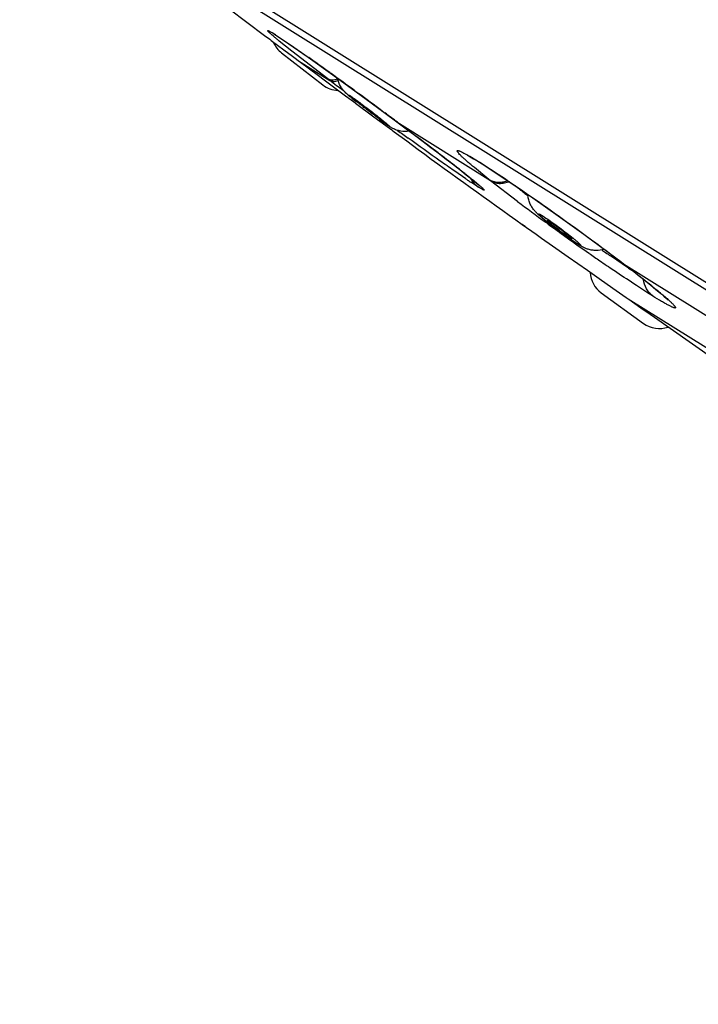
# Model space of a CAD drawing. Units: inches. Extents: x -6595 to -3588, y 3620 to 5966.
# Drawn here: x -6104 to -6104, y 4142 to 4143 of the extents above; entities that cross this region are included whole.
import ezdxf

# ---------------------------------------------------------------- set-up
doc = ezdxf.new("R2010")
doc.units = ezdxf.units.IN
doc.header["$MEASUREMENT"] = 0
doc.layers.add('Plumbing', color=190, linetype='Continuous')

msp = doc.modelspace()

# ---------------------------------------------------------------- linework, layer by layer
at = {"layer": 'Plumbing', "linetype": 'Continuous'}
for p, q in [((-6103.45305, 4142.23293), (-6104.48081, 4142.87515)), ((-6102.07669, 4141.36741), (-6104.41898, 4142.83103)), ((-6104.32375, 4142.75877), (-6104.29709, 4142.73889)), ((-6104.29709, 4142.73889), (-6104.2932, 4142.73599)), ((-6104.28948, 4142.73965), (-6104.28865, 4142.73914)), ((-6104.28898, 4142.73946), (-6104.28204, 4142.73485)), ((-6104.2886, 4142.73911), (-6104.28629, 4142.73763)), ((-6104.2932, 4142.73599), (-6104.29205, 4142.73513)), ((-6104.29205, 4142.73513), (-6104.28275, 4142.7282)), ((-6104.27666, 4142.72716), (-6104.28611, 4142.73472)), ((-6104.28204, 4142.73485), (-6104.2651, 4142.72308)), ((-6104.28431, 4142.7258), (-6104.2533, 4142.70179)), ((-6104.28275, 4142.7282), (-6104.27615, 4142.72328)), ((-6104.24965, 4142.70638), (-6104.27666, 4142.72716)), ((-6104.27615, 4142.72328), (-6104.27328, 4142.72114)), ((-6104.2651, 4142.72308), (-6104.26393, 4142.72226)), ((-6104.27328, 4142.72114), (-6104.27157, 4142.71987)), ((-6104.27157, 4142.71987), (-6104.2481, 4142.7052)), ((-6104.27157, 4142.71987), (-6104.27006, 4142.71875)), ((-6104.27006, 4142.71875), (-6104.25762, 4142.70948)), ((-6104.25762, 4142.70948), (-6104.25145, 4142.70489)), ((-6104.24817, 4142.71099), (-6104.24725, 4142.71033)), ((-6104.25145, 4142.70489), (-6104.25029, 4142.70403)), ((-6104.25029, 4142.70403), (-6104.23637, 4142.69368)), ((-6104.2481, 4142.7052), (-6104.24965, 4142.70638)), ((-6104.23637, 4142.69368), (-6104.23208, 4142.6905)), ((-6104.22975, 4142.69762), (-6104.22663, 4142.69535)), ((-6104.23208, 4142.6905), (-6104.22934, 4142.68846)), ((-6104.22934, 4142.68846), (-6104.22887, 4142.68811)), ((-6104.22887, 4142.68811), (-6104.21506, 4142.67786)), ((-6104.22848, 4142.68988), (-6104.22797, 4142.68963)), ((-6104.21506, 4142.67786), (-6104.20346, 4142.66927)), ((-6104.2091, 4142.68243), (-6104.20696, 4142.68084)), ((-6104.20855, 4142.68201), (-6104.19585, 4142.67256)), ((-6104.20556, 4142.67198), (-6104.21107, 4142.67591)), ((-6104.21022, 4142.6759), (-6104.21073, 4142.67615)), ((-6104.20309, 4142.6703), (-6104.20981, 4142.67497)), ((-6104.20465, 4142.67139), (-6104.20556, 4142.67198)), ((-6104.20407, 4142.67105), (-6104.20465, 4142.67139)), ((-6104.20093, 4142.66907), (-6104.20309, 4142.6703)), ((-6104.19735, 4142.6737), (-6104.19748, 4142.67378)), ((-6104.19735, 4142.6737), (-6104.19566, 4142.67244)), ((-6104.12755, 4142.62988), (-6104.19581, 4142.67253)), ((-6104.19581, 4142.67253), (-6104.19084, 4142.66881)), ((-6104.20346, 4142.66927), (-6104.20167, 4142.66795)), ((-6104.20167, 4142.66795), (-6104.20102, 4142.66747)), ((-6104.20102, 4142.66747), (-6104.19993, 4142.66666)), ((-6104.19993, 4142.66666), (-6104.1905, 4142.65968)), ((-6104.1865, 4142.66557), (-6104.18544, 4142.66477)), ((-6104.18544, 4142.66477), (-6104.18308, 4142.663)), ((-6104.1905, 4142.65968), (-6104.18177, 4142.65323)), ((-6104.14321, 4142.64823), (-6104.1354, 4142.6435)), ((-6104.13711, 4142.64443), (-6104.13392, 4142.64245)), ((-6104.13405, 4142.64266), (-6104.12176, 4142.6347)), ((-6104.13391, 4142.64245), (-6104.12776, 4142.63855)), ((-6104.15309, 4142.6401), (-6104.15226, 4142.63946)), ((-6104.14916, 4142.637), (-6104.14583, 4142.63438)), ((-6104.12879, 4142.63086), (-6104.13971, 4142.63971)), ((-6104.13669, 4142.62506), (-6104.14236, 4142.62874)), ((-6104.12755, 4142.62988), (-6104.12879, 4142.63086)), ((-6104.10732, 4142.61431), (-6104.12755, 4142.62988)), ((-6104.1017, 4142.59551), (-6104.10375, 4142.59695)), ((-6104.10375, 4142.59695), (-6104.09348, 4142.58972)), ((-6104.07997, 4142.59484), (-6104.08801, 4142.60122)), ((-6104.08444, 4142.59737), (-6104.0862, 4142.59865)), ((-6104.09348, 4142.58972), (-6104.09129, 4142.58818)), ((-6104.09129, 4142.58818), (-6104.08932, 4142.58678)), ((-6104.08932, 4142.58678), (-6104.0812, 4142.58108)), ((-6104.06503, 4142.58417), (-6104.06935, 4142.5871)), ((-6104.06216, 4142.58223), (-6104.06823, 4142.58627)), ((-6104.0622, 4142.5824), (-6104.06348, 4142.58318)), ((-6104.0812, 4142.58108), (-6104.06928, 4142.5727)), ((-6104.03928, 4142.57617), (-6104.02993, 4142.56911)), ((-6104.06928, 4142.5727), (-6104.05494, 4142.56263)), ((-6104.02407, 4142.56423), (-6104.03755, 4142.57336)), ((-6104.02994, 4142.56912), (-6104.0285, 4142.56802)), ((-6104.02931, 4142.5687), (-6104.02993, 4142.5691)), ((-6104.02986, 4142.56912), (-6104.02931, 4142.5687)), ((-6104.02931, 4142.5687), (-6104.02843, 4142.56803)), ((-6104.02847, 4142.56799), (-6104.02342, 4142.56411)), ((-6104.02782, 4142.56756), (-6104.02847, 4142.56799)), ((-6104.02843, 4142.56803), (-6104.02782, 4142.56756)), ((-6104.02782, 4142.56756), (-6103.92173, 4142.50127)), ((-6104.05494, 4142.56263), (-6104.04614, 4142.55645)), ((-6104.03453, 4142.56216), (-6104.03539, 4142.56275)), ((-6104.03291, 4142.56106), (-6104.03453, 4142.56216)), ((-6104.02342, 4142.56411), (-6104.01761, 4142.55961)), ((-6104.01761, 4142.55961), (-6104.01232, 4142.55544)), ((-6104.04614, 4142.55645), (-6104.04017, 4142.55227)), ((-6104.04017, 4142.55227), (-6104.03329, 4142.54745)), ((-6104.04459, 4142.54569), (-6104.0128, 4142.52272)), ((-6104.03329, 4142.54745), (-6104.02575, 4142.54218)), ((-6104.02575, 4142.54218), (-6104.02439, 4142.54123)), ((-6104.02439, 4142.54123), (-6103.92989, 4142.48218)), ((-6104.02439, 4142.54123), (-6104.02385, 4142.54085)), ((-6104.02385, 4142.54085), (-6104.01472, 4142.53447)), ((-6104.01472, 4142.53447), (-6104.00786, 4142.52968)), ((-6104.00786, 4142.52968), (-6104.00453, 4142.52735)), ((-6104.00453, 4142.52735), (-6103.9928, 4142.51916)), ((-6103.9928, 4142.51916), (-6103.95925, 4142.49579))]:
    msp.add_line(p, q, dxfattribs=at)
for points in [[(-6104.2901, 4142.74003), (-6104.29016, 4142.74006), (-6104.28948, 4142.73965)], [(-6104.28629, 4142.73763), (-6104.27757, 4142.73176), (-6104.26443, 4142.72259), (-6104.24764, 4142.71059)], [(-6104.24764, 4142.71059), (-6104.22845, 4142.69666), (-6104.20855, 4142.68201)], [(-6104.19084, 4142.66881), (-6104.18437, 4142.66395), (-6104.17821, 4142.6593), (-6104.17238, 4142.65489), (-6104.16691, 4142.65072), (-6104.16184, 4142.64683), (-6104.15717, 4142.64324), (-6104.15295, 4142.63996), (-6104.14916, 4142.637)], [(-6104.14515, 4142.64901), (-6104.1452, 4142.64903), (-6104.14447, 4142.64867), (-6104.14279, 4142.64777), (-6104.14032, 4142.64635), (-6104.13711, 4142.64443)], [(-6104.14583, 4142.63438), (-6104.14296, 4142.63208), (-6104.14055, 4142.63013)], [(-6104.12776, 4142.63855), (-6104.11317, 4142.62889), (-6104.09579, 4142.61699), (-6104.07681, 4142.60361), (-6104.05754, 4142.58969), (-6104.03928, 4142.57617)], [(-6104.14055, 4142.63013), (-6104.13861, 4142.62852), (-6104.13717, 4142.6273), (-6104.13628, 4142.62652), (-6104.13616, 4142.62641)], [(-6104.01232, 4142.55544), (-6104.00761, 4142.55166), (-6104.00353, 4142.54833), (-6104.00015, 4142.54549), (-6103.99749, 4142.54319), (-6103.99558, 4142.54147), (-6103.99448, 4142.54042), (-6103.99431, 4142.54025)]]:
    msp.add_lwpolyline(points, dxfattribs=at)
for centre, radius, start, end in [((-6104.35357, 4142.6392), 0.11926, 57.86407, 58.02027), ((-6104.36726, 4142.61744), 0.14497, 57.31799, 57.85729), ((-6104.27207, 4142.74161), 0.02, 203.73195, 232.258), ((-6105.58164, 4140.8617), 2.27991, 54.20565, 54.69266), ((-6106.19716, 4140.00629), 3.33377, 53.83249, 54.20418), ((-6104.24106, 4142.7176), 0.02, 232.258, 266.84097), ((-6102.49227, 4145.02608), 2.91022, 232.89128, 233.13993), ((-6106.58037, 4139.48129), 3.98374, 53.47049, 53.78375), ((-6104.01098, 4142.96151), 0.34848, 230.88147, 231.47251), ((-6106.74778, 4139.25492), 4.2653, 53.27693, 53.43772), ((-6103.99681, 4142.96687), 0.36136, 233.75458, 233.88224), ((-6106.837, 4139.13854), 4.41192, 53.07582, 53.2245), ((-6102.23795, 4145.36079), 3.33056, 233.96315, 234.12958), ((-6106.27559, 4139.88476), 3.4781, 52.79683, 53.01369), ((-6098.32929, 4150.68449), 9.93744, 233.918638, 234.473389), ((-6105.85679, 4140.43686), 2.78513, 52.5976, 52.79177), ((-6105.36548, 4141.0792), 1.97644, 52.16274, 52.60126), ((-6104.3643, 4142.27703), 0.43208, 57.79981, 58.01032), ((-6104.85157, 4141.74143), 1.13819, 51.75477, 52.0913), ((-6104.58993, 4142.07353), 0.71541, 51.23909, 51.74743), ((-6103.81433, 4143.12092), 0.59148, 235.83438, 236.03837), ((-6103.88339, 4143.01825), 0.46775, 236.02913, 236.38177), ((-6104.12312, 4142.64354), 0.02293, 211.23961, 233.66797), ((-6103.56657, 4143.30797), 0.87139, 231.48309, 232.04209), ((-6103.4756, 4143.42446), 1.01919, 232.03822, 232.23406), ((-6103.03274, 4144.04155), 1.78655, 233.02348, 233.86667), ((-6102.88429, 4144.24469), 2.03814, 233.92487, 234.32298), ((-6103.86717, 4142.87364), 0.35073, 232.64543, 233.77651), ((-6103.89764, 4142.83161), 0.29881, 233.72829, 235.0267), ((-6102.87234, 4144.26131), 2.05862, 234.32261, 234.51191), ((-6103.92742, 4142.78919), 0.24699, 235.04588, 235.24058), ((-6102.88191, 4144.24787), 2.04211, 234.5116, 234.68147), ((-6104.0182, 4142.65555), 0.08537, 236.7348, 237.97075), ((-6102.92883, 4144.1815), 1.96083, 234.67916, 234.996), ((-6102.99744, 4144.08347), 1.84118, 234.99482, 235.30024), ((-6103.28855, 4143.66116), 1.32073, 235.1003, 235.2501), ((-6103.31697, 4143.62015), 1.27083, 235.24902, 235.45746), ((-6103.10249, 4143.93142), 1.65637, 235.29374, 235.72133), ((-6104.03288, 4142.5619), 0.02, 182.78252, 234.153), ((-6103.69559, 4143.06041), 0.59505, 236.49502, 236.85943), ((-6104.23376, 4142.26696), 0.36365, 49.94843, 50.2773), ((-6104.00109, 4142.53893), 0.02, 234.153, 289.38967)]:
    msp.add_arc(centre, radius, start, end, dxfattribs=at)
msp.add_open_spline([(-6104.10515, 4143.17631), (-6103.73815, 4142.94728), (-6103.00423, 4142.48907), (-6102.27067, 4142.03029), (-6101.90393, 4141.80084)], degree=3, dxfattribs=at)
for points, knots in [([(-6104.28611, 4142.73472), (-6104.28668, 4142.73519), (-6104.28778, 4142.73609), (-6104.28933, 4142.73738), (-6104.29069, 4142.73853), (-6104.29185, 4142.73954), (-6104.29283, 4142.74041), (-6104.29352, 4142.74105), (-6104.29396, 4142.74149), (-6104.29423, 4142.74177), (-6104.29444, 4142.742), (-6104.29461, 4142.7422), (-6104.29472, 4142.74237), (-6104.29479, 4142.74249), (-6104.29482, 4142.74259), (-6104.29476, 4142.74266), (-6104.29466, 4142.74266), (-6104.29452, 4142.74263), (-6104.29433, 4142.74257), (-6104.29397, 4142.74242), (-6104.2934, 4142.74213), (-6104.29216, 4142.74144), (-6104.29115, 4142.74082), (-6104.29041, 4142.74036)], [0, 0, 0, 0, 0.133328, 0.253185, 0.3593, 0.451408, 0.529255, 0.592676, 0.618948, 0.641582, 0.660579, 0.675951, 0.687738, 0.696063, 0.701337, 0.705136, 0.710522, 0.718972, 0.730864, 0.746323, 0.788104, 0.844401, 1, 1, 1, 1]), ([(-6104.24965, 4142.70638), (-6104.24921, 4142.70608), (-6104.24815, 4142.70561), (-6104.24633, 4142.70542), (-6104.24428, 4142.7057), (-6104.24288, 4142.70615), (-6104.24215, 4142.70644)], [0, 0, 0, 0, 0.207635, 0.436491, 0.698499, 1, 1, 1, 1]), ([(-6104.2481, 4142.7052), (-6104.24772, 4142.70495), (-6104.24685, 4142.70455), (-6104.24535, 4142.70434), (-6104.24365, 4142.7045), (-6104.2425, 4142.70482), (-6104.24189, 4142.70503)], [0, 0, 0, 0, 0.210894, 0.441169, 0.702017, 1, 1, 1, 1]), ([(-6104.23085, 4142.69114), (-6104.23193, 4142.69203), (-6104.23347, 4142.69329), (-6104.23544, 4142.69502), (-6104.23695, 4142.69645), (-6104.23861, 4142.69833), (-6104.24083, 4142.70165), (-6104.24195, 4142.70464), (-6104.24237, 4142.7067)], [0, 0, 0, 0, 0.212337, 0.301054, 0.396649, 0.526879, 0.681305, 1, 1, 1, 1]), ([(-6104.23405, 4142.69439), (-6104.23346, 4142.69402), (-6104.23204, 4142.69305), (-6104.22957, 4142.69129), (-6104.22646, 4142.68901), (-6104.22161, 4142.68539), (-6104.21558, 4142.68077), (-6104.21079, 4142.677), (-6104.20858, 4142.6752)], [0, 0, 0, 0, 0.064936, 0.162033, 0.285369, 0.427365, 0.731554, 1, 1, 1, 1]), ([(-6104.21073, 4142.67615), (-6104.21096, 4142.67629), (-6104.21148, 4142.67664), (-6104.21283, 4142.67758), (-6104.21496, 4142.67913), (-6104.21731, 4142.68088), (-6104.21938, 4142.68246), (-6104.22096, 4142.68368), (-6104.2225, 4142.68488), (-6104.22394, 4142.68601), (-6104.22524, 4142.68705), (-6104.22621, 4142.68784), (-6104.22689, 4142.6884), (-6104.22731, 4142.68876), (-6104.22767, 4142.68907), (-6104.22796, 4142.68933), (-6104.22819, 4142.68954), (-6104.22835, 4142.6897), (-6104.22844, 4142.6898), (-6104.22848, 4142.68986), (-6104.22848, 4142.68988), (-6104.22848, 4142.68988)], [0, 0, 0, 0, 0.035309, 0.084712, 0.219083, 0.386511, 0.476269, 0.566376, 0.654021, 0.736463, 0.811184, 0.875788, 0.903688, 0.928363, 0.949597, 0.967218, 0.981123, 0.991221, 0.997447, 0.999127, 1, 1, 1, 1]), ([(-6104.22797, 4142.68963), (-6104.22775, 4142.68949), (-6104.22722, 4142.68914), (-6104.22587, 4142.6882), (-6104.22375, 4142.68665), (-6104.2214, 4142.6849), (-6104.21933, 4142.68332), (-6104.21774, 4142.6821), (-6104.2162, 4142.6809), (-6104.21476, 4142.67977), (-6104.21346, 4142.67873), (-6104.21249, 4142.67794), (-6104.21182, 4142.67738), (-6104.2114, 4142.67702), (-6104.21103, 4142.67671), (-6104.21074, 4142.67645), (-6104.21051, 4142.67624), (-6104.21035, 4142.67608), (-6104.21026, 4142.67598), (-6104.21022, 4142.67592), (-6104.21022, 4142.6759), (-6104.21022, 4142.6759)], [0, 0, 0, 0, 0.035309, 0.084712, 0.219083, 0.386511, 0.476269, 0.566376, 0.654021, 0.736463, 0.811184, 0.875788, 0.903688, 0.928363, 0.949597, 0.967218, 0.981123, 0.991221, 0.997447, 0.999127, 1, 1, 1, 1]), ([(-6104.20858, 4142.6752), (-6104.20814, 4142.67484), (-6104.20732, 4142.67417), (-6104.20635, 4142.67336), (-6104.20566, 4142.67278), (-6104.20523, 4142.67241), (-6104.20485, 4142.67207), (-6104.20453, 4142.67178), (-6104.20426, 4142.67154), (-6104.20406, 4142.67133), (-6104.20391, 4142.67117), (-6104.20382, 4142.67107), (-6104.20379, 4142.67101), (-6104.20378, 4142.67098), (-6104.20379, 4142.67095), (-6104.20382, 4142.67095), (-6104.20386, 4142.67096), (-6104.20392, 4142.67098), (-6104.20399, 4142.67101), (-6104.20404, 4142.67103), (-6104.20407, 4142.67105)], [0, 0, 0, 0, 0.253044, 0.471543, 0.566727, 0.652058, 0.727231, 0.791947, 0.845967, 0.889139, 0.921339, 0.942574, 0.94921, 0.953457, 0.956291, 0.96004, 0.966049, 0.974655, 0.985959, 1, 1, 1, 1]), ([(-6104.18838, 4142.66709), (-6104.19055, 4142.66673), (-6104.19392, 4142.66673), (-6104.1981, 4142.6678), (-6104.20003, 4142.66862), (-6104.20093, 4142.66907)], [0, 0, 0, 0, 0.512536, 0.766112, 1, 1, 1, 1]), ([(-6104.14649, 4142.63152), (-6104.14938, 4142.63347), (-6104.15568, 4142.63781), (-6104.17005, 4142.64789), (-6104.18148, 4142.65609), (-6104.1895, 4142.66189)], [0, 0, 0, 0, 0.19853, 0.435846, 1, 1, 1, 1]), ([(-6104.13971, 4142.63971), (-6104.14063, 4142.64047), (-6104.14236, 4142.64193), (-6104.14479, 4142.64402), (-6104.1469, 4142.6459), (-6104.14869, 4142.64754), (-6104.15014, 4142.64896), (-6104.15125, 4142.65013), (-6104.15202, 4142.65105), (-6104.15244, 4142.65169), (-6104.15257, 4142.65208), (-6104.15257, 4142.65229), (-6104.15244, 4142.65244), (-6104.15222, 4142.65249), (-6104.15193, 4142.65247), (-6104.15156, 4142.65239), (-6104.15111, 4142.65226), (-6104.15056, 4142.65206), (-6104.14994, 4142.65179), (-6104.14892, 4142.65133), (-6104.14744, 4142.65059), (-6104.14543, 4142.6495), (-6104.14399, 4142.64868), (-6104.14321, 4142.64823)], [0, 0, 0, 0, 0.125429, 0.237933, 0.337022, 0.422227, 0.493241, 0.549868, 0.592004, 0.619902, 0.628946, 0.63545, 0.641073, 0.64814, 0.658004, 0.671171, 0.687836, 0.708087, 0.731963, 0.759482, 0.825425, 0.905703, 1, 1, 1, 1]), ([(-6104.12176, 4142.6347), (-6104.11466, 4142.63001), (-6104.0996, 4142.61977), (-6104.07654, 4142.60355), (-6104.05295, 4142.58646), (-6104.03737, 4142.57483), (-6104.02986, 4142.56912)], [0, 0, 0, 0, 0.226178, 0.483545, 0.749247, 1, 1, 1, 1]), ([(-6104.14203, 4142.63138), (-6104.14083, 4142.63042), (-6104.13914, 4142.62905), (-6104.13703, 4142.62729), (-6104.13574, 4142.6262), (-6104.13466, 4142.62526), (-6104.13378, 4142.62447), (-6104.13318, 4142.6239), (-6104.13281, 4142.62352), (-6104.13261, 4142.6233), (-6104.13246, 4142.62311), (-6104.13237, 4142.62297), (-6104.13231, 4142.62286), (-6104.13232, 4142.62276), (-6104.13242, 4142.62274), (-6104.13254, 4142.62276), (-6104.13272, 4142.62282), (-6104.13295, 4142.62291), (-6104.13324, 4142.62305), (-6104.13373, 4142.6233), (-6104.13447, 4142.62371), (-6104.13551, 4142.62433), (-6104.13628, 4142.6248), (-6104.13669, 4142.62506)], [0, 0, 0, 0, 0.25577, 0.36347, 0.457336, 0.537197, 0.602892, 0.654277, 0.674574, 0.691277, 0.704407, 0.714029, 0.720339, 0.724135, 0.728217, 0.735064, 0.745329, 0.759193, 0.776699, 0.797846, 0.850997, 0.918458, 1, 1, 1, 1]), ([(-6104.12879, 4142.63086), (-6104.12788, 4142.63025), (-6104.12581, 4142.62927), (-6104.12234, 4142.62865), (-6104.1186, 4142.62884), (-6104.1161, 4142.62948), (-6104.11484, 4142.62992)], [0, 0, 0, 0, 0.228176, 0.467655, 0.724072, 1, 1, 1, 1]), ([(-6104.12755, 4142.62988), (-6104.12662, 4142.62926), (-6104.12449, 4142.62829), (-6104.12091, 4142.62774), (-6104.11705, 4142.62808), (-6104.11448, 4142.62885), (-6104.11318, 4142.62935)], [0, 0, 0, 0, 0.225368, 0.463591, 0.721046, 1, 1, 1, 1]), ([(-6104.08801, 4142.60122), (-6104.08923, 4142.60224), (-6104.091, 4142.60375), (-6104.09327, 4142.60593), (-6104.09499, 4142.60782), (-6104.09669, 4142.61018), (-6104.09817, 4142.61304), (-6104.09921, 4142.61621), (-6104.09954, 4142.61844), (-6104.09961, 4142.61957)], [0, 0, 0, 0, 0.212896, 0.311083, 0.421279, 0.554239, 0.69999, 0.849435, 1, 1, 1, 1]), ([(-6104.06935, 4142.5871), (-6104.07104, 4142.58829), (-6104.07448, 4142.59076), (-6104.07872, 4142.59392), (-6104.08204, 4142.59647), (-6104.08433, 4142.59828), (-6104.08638, 4142.59994), (-6104.08815, 4142.60142), (-6104.08957, 4142.60267), (-6104.09052, 4142.60355), (-6104.09108, 4142.60413), (-6104.09132, 4142.60441), (-6104.09146, 4142.60459), (-6104.09152, 4142.6047), (-6104.09156, 4142.60479), (-6104.09158, 4142.60486), (-6104.09156, 4142.60492), (-6104.09151, 4142.60495), (-6104.09143, 4142.60495), (-6104.09134, 4142.60493), (-6104.09121, 4142.6049), (-6104.09099, 4142.60482), (-6104.09065, 4142.60466), (-6104.09017, 4142.60441), (-6104.08959, 4142.60409), (-6104.08891, 4142.60369), (-6104.08843, 4142.60339), (-6104.08817, 4142.60323)], [0, 0, 0, 0, 0.19148, 0.392027, 0.488801, 0.579636, 0.662005, 0.733633, 0.792564, 0.837202, 0.85381, 0.866481, 0.871339, 0.875227, 0.878182, 0.880301, 0.881853, 0.883442, 0.885637, 0.888682, 0.892665, 0.89762, 0.910475, 0.927241, 0.94784, 0.972153, 1, 1, 1, 1]), ([(-6104.08817, 4142.60323), (-6104.08675, 4142.60234), (-6104.08358, 4142.60022), (-6104.07856, 4142.59667), (-6104.07319, 4142.5927), (-6104.06959, 4142.58992), (-6104.06784, 4142.58854)], [0, 0, 0, 0, 0.200758, 0.456255, 0.734402, 1, 1, 1, 1]), ([(-6104.06859, 4142.58732), (-6104.06931, 4142.58777), (-6104.0709, 4142.58883), (-6104.07344, 4142.59061), (-6104.07575, 4142.5923), (-6104.07765, 4142.59372), (-6104.07903, 4142.59478), (-6104.08033, 4142.5958), (-6104.08153, 4142.59676), (-6104.08258, 4142.59762), (-6104.08347, 4142.59838), (-6104.08417, 4142.59901), (-6104.08467, 4142.59949), (-6104.08495, 4142.59981), (-6104.08506, 4142.59998), (-6104.08507, 4142.60005), (-6104.08505, 4142.60007)], [0, 0, 0, 0, 0.121744, 0.275276, 0.445382, 0.531564, 0.615636, 0.695547, 0.769351, 0.83519, 0.891531, 0.936945, 0.970386, 0.991243, 0.996936, 1, 1, 1, 1]), ([(-6104.08505, 4142.60007), (-6104.08504, 4142.60009), (-6104.08497, 4142.6001), (-6104.08478, 4142.60005), (-6104.0844, 4142.59987), (-6104.0838, 4142.59954), (-6104.08333, 4142.59925), (-6104.08307, 4142.59909)], [0, 0, 0, 0, 0.028181, 0.08045, 0.272927, 0.582377, 1, 1, 1, 1]), ([(-6104.08307, 4142.59909), (-6104.08235, 4142.59864), (-6104.08075, 4142.59758), (-6104.07821, 4142.5958), (-6104.0759, 4142.59411), (-6104.07401, 4142.59269), (-6104.07263, 4142.59163), (-6104.07132, 4142.59061), (-6104.07013, 4142.58965), (-6104.06907, 4142.58879), (-6104.06818, 4142.58803), (-6104.06748, 4142.5874), (-6104.06699, 4142.58692), (-6104.06671, 4142.5866), (-6104.0666, 4142.58643), (-6104.06659, 4142.58636), (-6104.0666, 4142.58634)], [0, 0, 0, 0, 0.121744, 0.275276, 0.445382, 0.531564, 0.615636, 0.695547, 0.769351, 0.83519, 0.891531, 0.936945, 0.970386, 0.991243, 0.996936, 1, 1, 1, 1]), ([(-6104.0666, 4142.58634), (-6104.06661, 4142.58632), (-6104.06668, 4142.58631), (-6104.06687, 4142.58637), (-6104.06726, 4142.58654), (-6104.06786, 4142.58688), (-6104.06832, 4142.58716), (-6104.06859, 4142.58732)], [0, 0, 0, 0, 0.028181, 0.08045, 0.272927, 0.582377, 1, 1, 1, 1]), ([(-6104.06784, 4142.58854), (-6104.06701, 4142.58787), (-6104.06581, 4142.58691), (-6104.06429, 4142.58565), (-6104.06331, 4142.58481), (-6104.06244, 4142.58406), (-6104.0617, 4142.58339), (-6104.0611, 4142.58282), (-6104.06068, 4142.5824), (-6104.06043, 4142.58211), (-6104.06029, 4142.58194), (-6104.06018, 4142.58179), (-6104.06011, 4142.58167), (-6104.06008, 4142.58158), (-6104.06008, 4142.5815), (-6104.06014, 4142.58146), (-6104.06023, 4142.58146), (-6104.06036, 4142.58148), (-6104.06051, 4142.58154), (-6104.06071, 4142.58161), (-6104.06104, 4142.58176), (-6104.06154, 4142.58203), (-6104.06196, 4142.58226), (-6104.0622, 4142.5824)], [0, 0, 0, 0, 0.248223, 0.35918, 0.459891, 0.549459, 0.627039, 0.691893, 0.743523, 0.76425, 0.781544, 0.795426, 0.805969, 0.813385, 0.818356, 0.822911, 0.829471, 0.839026, 0.851882, 0.868131, 0.887789, 0.937263, 1, 1, 1, 1]), ([(-6104.0424, 4142.57836), (-6104.04434, 4142.57777), (-6104.04739, 4142.57732), (-6104.05139, 4142.57764), (-6104.05417, 4142.5783), (-6104.0566, 4142.57917), (-6104.05865, 4142.58017), (-6104.06046, 4142.58119), (-6104.0616, 4142.58188), (-6104.06216, 4142.58223)], [0, 0, 0, 0, 0.291563, 0.435784, 0.5761, 0.701665, 0.807356, 0.90453, 1, 1, 1, 1]), ([(-6104.02782, 4142.56756), (-6104.02288, 4142.56379), (-6104.014, 4142.55691), (-6104.00523, 4142.54988), (-6104.00136, 4142.54666)], [0, 0, 0, 0, 0.552776, 1, 1, 1, 1]), ([(-6104.0059, 4142.54333), (-6104.01002, 4142.54591), (-6104.01907, 4142.55175), (-6104.02802, 4142.55774), (-6104.03291, 4142.56106)], [0, 0, 0, 0, 0.450991, 1, 1, 1, 1]), ([(-6104.00592, 4142.54335), (-6104.00686, 4142.54405), (-6104.0086, 4142.54569), (-6104.0114, 4142.54969), (-6104.01257, 4142.55331), (-6104.01294, 4142.55578)], [0, 0, 0, 0, 0.240635, 0.486373, 1, 1, 1, 1]), ([(-6103.99976, 4142.54533), (-6103.99882, 4142.54453), (-6103.99706, 4142.54304), (-6103.99465, 4142.54093), (-6103.99265, 4142.53909), (-6103.99125, 4142.53774), (-6103.99035, 4142.5368), (-6103.98983, 4142.53623), (-6103.98941, 4142.53572), (-6103.98911, 4142.5353), (-6103.98891, 4142.53495), (-6103.98881, 4142.53468), (-6103.98884, 4142.53445), (-6103.98903, 4142.53433), (-6103.98931, 4142.53432), (-6103.98968, 4142.53438), (-6103.99015, 4142.53452), (-6103.99074, 4142.53474), (-6103.99143, 4142.53504), (-6103.99258, 4142.53557), (-6103.99428, 4142.53644), (-6103.99662, 4142.53774), (-6104.00057, 4142.54003), (-6104.00369, 4142.54195), (-6104.0059, 4142.54333)], [0, 0, 0, 0, 0.105693, 0.197628, 0.275367, 0.338504, 0.364519, 0.386811, 0.40538, 0.420254, 0.431518, 0.439434, 0.444846, 0.450008, 0.457388, 0.467996, 0.482157, 0.499996, 0.521562, 0.546868, 0.608684, 0.685366, 0.776628, 1, 1, 1, 1])]:
    msp.add_open_spline(points, degree=3, knots=knots, dxfattribs=at)

doc.saveas('drawing.dxf')
